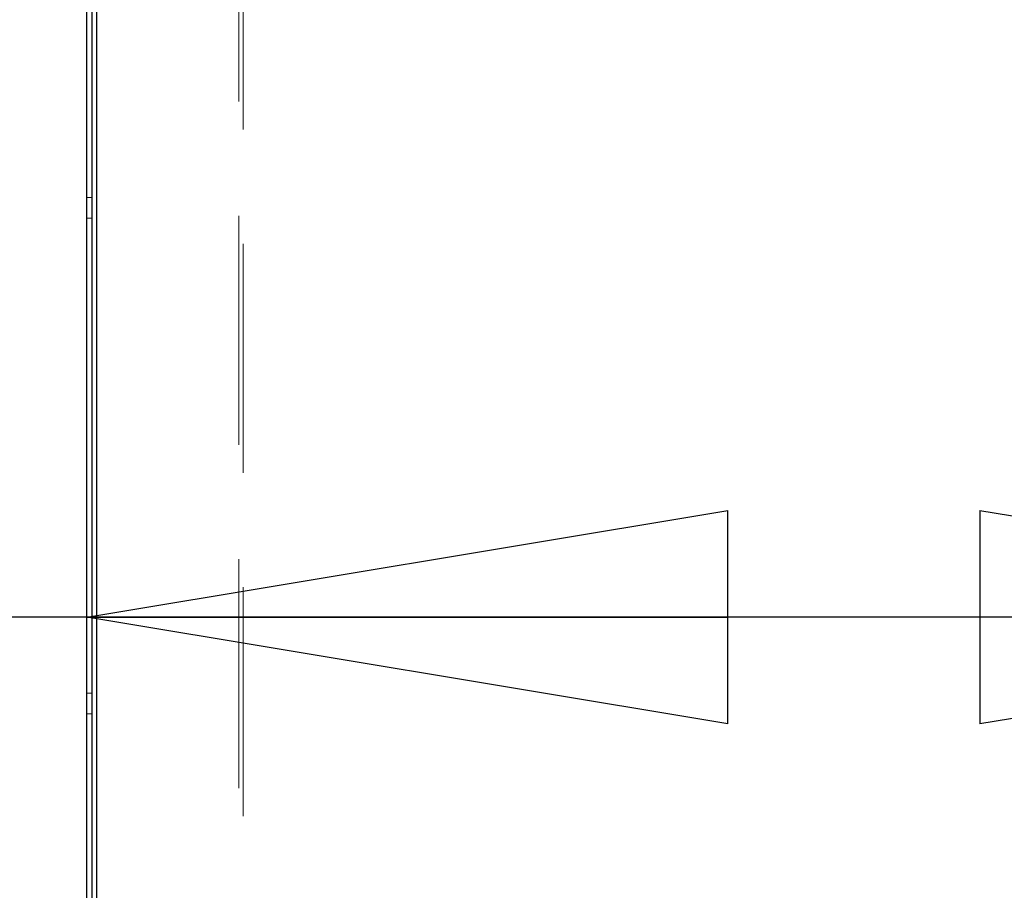
# Model space of a CAD drawing. Units: millimetres. Extents: x 0 to 420, y 0 to 297.
# Drawn here: x 211 to 216, y 103 to 108 of the extents above; entities that cross this region are included whole.
import ezdxf

# ---------------------------------------------------------------- set-up
doc = ezdxf.new("R2010")
doc.units = ezdxf.units.MM
doc.linetypes.add('HIDDEN', pattern=[1.905, 1.27, -0.635])
doc.layers.add('DIMENSIONS', color=7, linetype='Continuous')
doc.styles.add('SLDTEXTSTYLE0', font='TXT', dxfattribs={"width": 0.7})
doc.dimstyles.new('SLDDIMSTYLE0', dxfattribs={"dimtxt": 2.686756, "dimasz": 3.556, "dimexe": 0, "dimexo": 0.0625, "dimgap": 0.671689, "dimtad": 1, "dimdec": 0, "dimlfac": 40, "dimrnd": 1e-09, "dimzin": 12, "dimdsep": 46, "dimtxsty": 'SLDTEXTSTYLE0', "dimblk1": 'CLOSED', "dimblk2": 'CLOSED', "dimsah": 1, "dimcen": 0.09, "dimadec": 0, "dimazin": 3, "dimtfac": 1, "dimtdec": 0, "dimtofl": 0, "dimtmove": 0, "dimatfit": 3, "dimldrblk": 'CLOSED', "dimfxl": 0, "dimfrac": 2, "dimtolj": 1, "dimtzin": 12, "dimarcsym": 0})

# ---------------------------------------------------------------- blocks, each defined once
blk = doc.blocks.new('_CLOSED')
at = {"color": 0, "linetype": 'ByBlock', "lineweight": -2}
for p, q in [((-1, 0.166667), (0, 0)), ((-1, 0.166667), (-1, -0.166667)), ((0, 0), (-1, -0.166667)), ((0, 0), (-1, 0))]:
    blk.add_line(p, q, dxfattribs=at)
blk = doc.blocks.new('_D_11')
at = {"layer": 'DIMENSIONS'}
for p, q in [((197.417, 111.1237), (196.7702, 111.1237)), ((196.7702, 111.1237), (196.7702, 107.8389)), ((202.9046, 111.1237), (203.5514, 111.1237)), ((203.5514, 111.1237), (203.5514, 107.8389)), ((196.7702, 107.8389), (197.417, 107.8389)), ((203.5514, 107.8389), (202.9046, 107.8389)), ((211.3866, 104.5856), (196.1234, 104.5856)), ((219.8966, 104.5856), (211.3866, 104.5856))]:
    blk.add_line(p, q, dxfattribs=at)
at = {"layer": 'DIMENSIONS', "xscale": 3.556, "yscale": 3.556, "rotation": 180.0000000000007}
blk.add_blockref('_CLOSED', (211.3866, 104.5856), dxfattribs=at)
at = {"layer": 'DIMENSIONS', "xscale": 3.556, "yscale": 3.556}
blk.add_blockref('_CLOSED', (219.8966, 104.5856), dxfattribs=at)
at = {"layer": 'DIMENSIONS', "char_height": 2.11667, "attachment_point": 1, "style": 'SLDTEXTSTYLE0'}
for s, insert in [('13.4', (197.417, 110.5675)), ('340', (197.8089, 107.3141)), ('INT', (204.9257, 107.3141))]:
    blk.add_mtext(s, dxfattribs=dict(at, insert=insert))

msp = doc.modelspace()

# ---------------------------------------------------------------- linework, layer by layer
at = {"color": 7, "linetype": 'HIDDEN', "lineweight": 18}
for p, q in [((212.2291, 96.017), (212.2291, 110.467)), ((212.2541, 110.467), (212.2541, 95.992)), ((211.4416, 97.882), (211.4416, 110.332)), ((211.4166, 106.9145), (211.3866, 106.9145)), ((211.3866, 106.7995), (211.4166, 106.7995)), ((211.4166, 104.1645), (211.3866, 104.1645)), ((211.3866, 104.0495), (211.4166, 104.0495))]:
    msp.add_line(p, q, dxfattribs=at)
at = {"color": 7, "linetype": 'Continuous', "lineweight": 25}
for p, q in [((211.4416, 97.882), (211.4416, 110.332)), ((211.3866, 97.982), (211.3866, 110.232)), ((211.4166, 97.982), (211.4166, 110.232))]:
    msp.add_line(p, q, dxfattribs=at)

# ---------------------------------------------------------------- dimensions: what is measured, and where the dimension line sits
at = {"layer": 'DIMENSIONS'}
dim = msp.add_linear_dim(base=(211.3866, 104.5856), p1=(219.8966, 110.332), p2=(211.3866, 110.232), angle=0, text='<> INT', dimstyle='SLDDIMSTYLE0', dxfattribs=at)
dim.commit()
dim.dimension.update_dxf_attribs({"geometry": '_D_11', "text_midpoint": (202.7459, 104.5856), "dimtype": 160})

doc.saveas('drawing.dxf')
